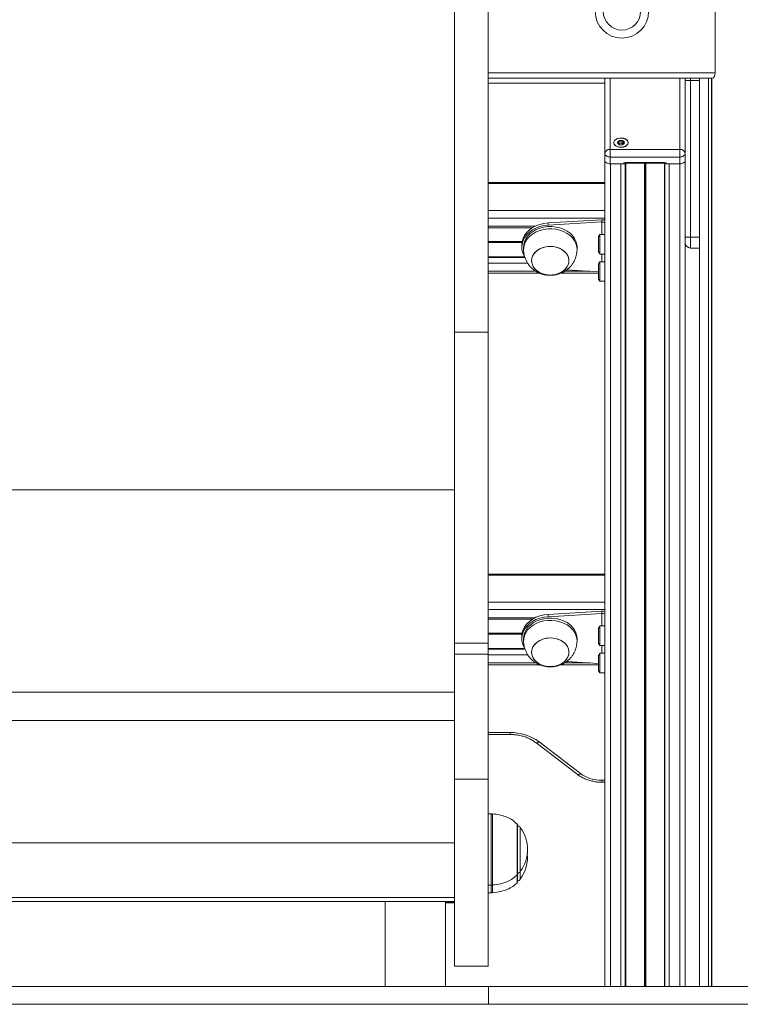
# Model space of a CAD drawing. Units: millimetres. Extents: x 3499 to 10699, y 1308 to 9920.
# Drawn here: x 8233 to 8637, y 8102 to 8655 of the extents above; entities that cross this region are included whole.
import ezdxf

# ---------------------------------------------------------------- set-up
doc = ezdxf.new("R2010")
doc.units = ezdxf.units.MM
doc.header["$LTSCALE"] = 50

msp = doc.modelspace()

# ---------------------------------------------------------------- linework, layer by layer
at = {"color": 7, "linetype": 'Continuous', "lineweight": 18}
for p, q in [((8477.06, 8479.45), (8477.06, 8824.44)), ((8496.06, 8479.45), (8496.06, 8824.44)), ((8623.41, 8625.14), (8623.41, 8659.33)), ((8496.06, 8622.14), (8621.75, 8622.14)), ((8561.46, 8579.82), (8561.46, 8622.14)), ((8606.56, 8620.79), (8606.56, 8622.14)), ((8606.56, 8604.02), (8606.56, 8620.79)), ((8609.56, 8620.79), (8606.56, 8620.79)), ((8609.56, 8620.79), (8609.56, 8532.79)), ((8614.56, 8622.14), (8614.56, 8112.14)), ((8619.62, 8622.14), (8619.62, 8112.14)), ((8619.72, 8622.14), (8619.72, 8112.14)), ((8621.47, 8622.14), (8621.47, 8112.14)), ((8621.5, 8622.14), (8621.5, 8112.14)), ((8606.56, 8604.02), (8606.56, 8579.82)), ((8569.35, 8585.3), (8569.35, 8586.39)), ((8572.49, 8585.92), (8572.47, 8586.02)), ((8564.46, 8582.12), (8603.56, 8582.12)), ((8564.46, 8582.12), (8564.46, 8577.89)), ((8571.56, 8585.28), (8571.67, 8585.23)), ((8571.67, 8585.32), (8571.67, 8584.95)), ((8603.56, 8582.12), (8603.56, 8577.89)), ((8561.46, 8575.99), (8561.46, 8579.82)), ((8561.56, 8575.5), (8561.56, 8112.14)), ((8603.56, 8577.89), (8564.46, 8577.89)), ((8564.46, 8577.89), (8564.46, 8574.06)), ((8595.01, 8574.83), (8573.01, 8574.83)), ((8603.56, 8574.06), (8603.56, 8577.89)), ((8606.56, 8579.82), (8606.56, 8575.99)), ((8606.56, 8575.99), (8606.56, 8545.45)), ((8572.01, 8574.06), (8564.46, 8574.06)), ((8564.56, 8574.06), (8564.56, 8112.14)), ((8564.56, 8574.06), (8570.46, 8574.06)), ((8570.46, 8574.06), (8570.46, 8112.14)), ((8572.93, 8574.45), (8572.93, 8112.14)), ((8573.01, 8574.47), (8595.01, 8574.47)), ((8573.18, 8574.47), (8573.18, 8112.14)), ((8594.95, 8574.47), (8594.95, 8112.14)), ((8595.2, 8574.33), (8595.2, 8112.14)), ((8603.56, 8574.06), (8596.01, 8574.06)), ((8597.66, 8574.06), (8603.56, 8574.06)), ((8597.66, 8574.06), (8597.66, 8112.14)), ((8603.56, 8574.06), (8603.56, 8112.14)), ((8561.56, 8563.5), (8496.06, 8563.5)), ((8529.63, 8540.9), (8559.86, 8542.7)), ((8559.86, 8541.41), (8559.86, 8542.7)), ((8606.56, 8532.79), (8606.56, 8545.45)), ((8496.06, 8538.17), (8520.74, 8538.17)), ((8529.63, 8539.62), (8559.86, 8541.41)), ((8529.63, 8540.9), (8529.63, 8539.62)), ((8557.86, 8533.18), (8557.86, 8524.65)), ((8561.56, 8534.42), (8558.66, 8534.42)), ((8558.66, 8525.38), (8558.66, 8534.42)), ((8606.56, 8529.79), (8606.56, 8532.79)), ((8609.56, 8532.79), (8606.56, 8532.79)), ((8609.56, 8532.79), (8609.56, 8526.79)), ((8514.86, 8528.68), (8514.86, 8527.4)), ((8514.86, 8527.32), (8514.86, 8527.4)), ((8515.86, 8527.36), (8515.86, 8526.08)), ((8545.86, 8526.08), (8545.86, 8527.36)), ((8558.66, 8523.42), (8558.66, 8525.38)), ((8606.56, 8529.79), (8606.56, 8112.14)), ((8614.56, 8526.79), (8609.56, 8526.79)), ((8496.06, 8521.79), (8516.57, 8521.79)), ((8496.06, 8521.46), (8516.68, 8521.46)), ((8558.66, 8523.42), (8561.56, 8523.42)), ((8557.86, 8513.43), (8540.09, 8514.48)), ((8557.86, 8517.86), (8557.86, 8509.33)), ((8561.56, 8519.09), (8558.66, 8519.09)), ((8558.66, 8510.06), (8558.66, 8519.09)), ((8496.06, 8512.64), (8524.92, 8512.64)), ((8536.83, 8512.64), (8557.86, 8512.64)), ((8558.66, 8508.09), (8558.66, 8510.06)), ((8558.66, 8508.09), (8561.56, 8508.09)), ((8496.06, 8479.45), (8477.06, 8479.45)), ((8477.06, 8304.91), (8477.06, 8479.45)), ((8496.06, 8304.91), (8496.06, 8479.45)), ((8561.56, 8343.65), (8496.06, 8343.65)), ((8529.63, 8321.05), (8559.86, 8322.84)), ((8529.63, 8319.76), (8559.86, 8321.56)), ((8529.63, 8321.05), (8529.63, 8319.76)), ((8559.86, 8321.56), (8559.86, 8322.84)), ((8496.06, 8318.32), (8520.74, 8318.32)), ((8557.86, 8313.33), (8557.86, 8304.79)), ((8561.56, 8314.56), (8558.66, 8314.56)), ((8558.66, 8305.53), (8558.66, 8314.56)), ((8496.06, 8304.91), (8477.06, 8304.91)), ((8477.06, 8298.69), (8477.06, 8304.91)), ((8496.06, 8298.69), (8496.06, 8304.91)), ((8514.86, 8308.83), (8514.86, 8307.54)), ((8514.86, 8307.47), (8514.86, 8307.54)), ((8515.86, 8307.51), (8515.86, 8306.22)), ((8545.86, 8306.22), (8545.86, 8307.51)), ((8558.66, 8303.56), (8558.66, 8305.53)), ((8496.06, 8298.69), (8477.06, 8298.69)), ((8477.06, 8228.53), (8477.06, 8298.69)), ((8496.06, 8301.93), (8516.57, 8301.93)), ((8496.06, 8301.61), (8516.68, 8301.61)), ((8496.06, 8228.53), (8496.06, 8298.69)), ((8558.66, 8303.56), (8561.56, 8303.56)), ((8561.56, 8299.24), (8558.66, 8299.24)), ((8558.66, 8290.2), (8558.66, 8299.24)), ((8496.06, 8292.78), (8524.92, 8292.78)), ((8536.83, 8292.78), (8557.86, 8292.78)), ((8557.86, 8293.57), (8540.09, 8294.63)), ((8557.86, 8298.01), (8557.86, 8289.47)), ((8558.66, 8288.24), (8558.66, 8290.2)), ((8558.66, 8288.24), (8561.56, 8288.24)), ((8496.06, 8253.65), (8508.28, 8253.65)), ((8522.72, 8249.11), (8546, 8231.27)), ((8524.54, 8249.56), (8547.83, 8231.72)), ((8496.06, 8228.53), (8477.06, 8228.53)), ((8477.06, 8123.58), (8477.06, 8228.53)), ((8496.06, 8123.58), (8496.06, 8228.53)), ((8559.85, 8226.84), (8561.56, 8226.84)), ((8497.73, 8209.09), (8496.06, 8209.09)), ((8512.4, 8175.09), (8512.4, 8203.09)), ((8512.4, 8170.71), (8512.4, 8174.68)), ((8496.06, 8169.09), (8497.73, 8169.09)), ((8496.06, 8164.71), (8497.73, 8164.71)), ((7996.06, 8159.91), (8477.06, 8159.91)), ((8438.26, 8159.91), (8438.26, 8112.14)), ((8472.06, 8112.14), (8472.06, 8159.91)), ((8472.06, 8159.22), (8477.06, 8159.22)), ((8472.06, 8159.21), (8477.06, 8159.21)), ((8477.06, 8123.58), (8496.06, 8123.58)), ((7977.18, 8112.14), (8496.2, 8112.14)), ((8496.2, 8102.14), (8496.2, 8112.14)), ((8496.2, 8112.14), (9496.2, 8112.14)), ((7977.18, 8102.14), (8496.2, 8102.14)), ((8496.2, 8102.14), (9496.2, 8102.14))]:
    msp.add_line(p, q, dxfattribs=at)
at = {"color": 8, "linetype": 'Continuous', "lineweight": 18}
for p, q in [((8496.06, 8625.14), (8623.41, 8625.14)), ((8561.46, 8619.36), (8496.06, 8619.36)), ((8564.46, 8622.14), (8564.46, 8582.12)), ((8603.56, 8582.12), (8603.56, 8622.14)), ((8609.56, 8622.14), (8609.56, 8620.79)), ((8614.56, 8620.79), (8609.56, 8620.79)), ((8621.4, 8622.14), (8621.4, 8112.14)), ((8573.01, 8574.83), (8573.01, 8574.47)), ((8595.01, 8574.83), (8595.01, 8574.47)), ((8583.68, 8574.47), (8583.68, 8112.14)), ((8583.81, 8574.47), (8583.81, 8112.14)), ((8583.94, 8574.47), (8583.94, 8112.14)), ((8584.19, 8574.47), (8584.19, 8112.14)), ((8584.32, 8574.47), (8584.32, 8112.14)), ((8584.44, 8574.47), (8584.44, 8112.14)), ((8496.06, 8562.92), (8561.56, 8562.92)), ((8496.06, 8547.81), (8561.56, 8547.81)), ((8496.06, 8543.58), (8561.56, 8543.58)), ((8496.06, 8539.06), (8522.36, 8539.06)), ((8559.86, 8541.41), (8559.86, 8534.42)), ((8496.06, 8530.42), (8515.03, 8530.42)), ((8609.56, 8532.79), (8614.56, 8532.79)), ((8496.06, 8530.34), (8515.01, 8530.34)), ((8496.06, 8530.29), (8515, 8530.29)), ((8496.06, 8530.1), (8514.97, 8530.1)), ((8496.06, 8529.95), (8514.95, 8529.95)), ((8496.06, 8529.83), (8514.94, 8529.83)), ((8559.86, 8523.42), (8559.86, 8519.09)), ((8496.06, 8518.23), (8518.2, 8518.23)), ((8496.06, 8513.71), (8522.83, 8513.71)), ((8538.92, 8513.71), (8553.12, 8513.71)), ((7996.06, 8391.02), (8477.06, 8391.02)), ((8496.06, 8343.06), (8561.56, 8343.06)), ((8496.06, 8327.96), (8561.56, 8327.96)), ((8496.06, 8323.73), (8561.56, 8323.73)), ((8559.86, 8321.56), (8559.86, 8314.56)), ((8496.06, 8319.21), (8522.36, 8319.21)), ((8496.06, 8310.56), (8515.03, 8310.56)), ((8496.06, 8310.49), (8515.01, 8310.49)), ((8496.06, 8310.44), (8515, 8310.44)), ((8496.06, 8310.24), (8514.97, 8310.24)), ((8496.06, 8310.1), (8514.95, 8310.1)), ((8496.06, 8309.98), (8514.94, 8309.98)), ((8496.06, 8298.37), (8518.2, 8298.37)), ((8559.86, 8303.56), (8559.86, 8299.24)), ((8496.06, 8293.85), (8522.83, 8293.85)), ((8538.92, 8293.85), (8553.12, 8293.85)), ((7996.06, 8277.44), (8477.06, 8277.44)), ((7996.06, 8261.44), (8477.06, 8261.44)), ((8496.06, 8254.72), (8508.28, 8254.72)), ((8508.28, 8253.65), (8508.28, 8254.72)), ((8559.85, 8227.91), (8561.56, 8227.91)), ((8559.85, 8227.91), (8559.85, 8226.84)), ((8497.73, 8169.09), (8497.73, 8209.09)), ((8498.47, 8209.07), (8498.47, 8169.16)), ((8512.25, 8174.74), (8512.25, 8203.45)), ((8514.05, 8201.37), (8514.05, 8189.86)), ((7996.06, 8192.85), (8477.06, 8192.85)), ((8514.05, 8189.86), (8514.05, 8176.82)), ((8514.05, 8176.82), (8514.05, 8172.44)), ((8512.25, 8170.36), (8512.25, 8174.74)), ((8497.73, 8164.71), (8497.73, 8169.09)), ((8498.47, 8169.16), (8498.47, 8169.12)), ((8498.47, 8169.03), (8498.47, 8164.78)), ((7996.06, 8162.09), (8477.06, 8162.09)), ((8498.47, 8164.78), (8498.47, 8164.74))]:
    msp.add_line(p, q, dxfattribs=at)
at = {"color": 7, "linetype": 'Continuous', "lineweight": 18, "flags": 128}
for points in [[(8572.09, 8588.41), (8573.13, 8588), (8573.95, 8587.42), (8574.45, 8586.7), (8574.61, 8585.93), (8574.41, 8585.15), (8573.86, 8584.45), (8573.01, 8583.88), (8571.94, 8583.5), (8570.74, 8583.34), (8569.53, 8583.42), (8568.4, 8583.72), (8567.46, 8584.22), (8566.79, 8584.88), (8566.45, 8585.63), (8566.47, 8586.42), (8566.86, 8587.16), (8567.56, 8587.81), (8568.53, 8588.28), (8569.68, 8588.56), (8570.9, 8588.6), (8572.09, 8588.41)], [(8574.51, 8585.98), (8574.34, 8586.73), (8573.82, 8587.42), (8573.01, 8587.99), (8571.98, 8588.37), (8570.81, 8588.54), (8569.62, 8588.48), (8568.51, 8588.2), (8567.58, 8587.72), (8566.91, 8587.09), (8566.56, 8586.36), (8566.56, 8585.59), (8566.91, 8584.86), (8567.58, 8584.23), (8568.51, 8583.75), (8569.62, 8583.47), (8570.81, 8583.41), (8571.98, 8583.58), (8573.01, 8583.97), (8573.82, 8584.53), (8574.34, 8585.22), (8574.51, 8585.98)], [(8569.76, 8584.8), (8570.51, 8584.71), (8571.27, 8584.8), (8571.91, 8585.08), (8572.34, 8585.49), (8572.49, 8585.98), (8572.34, 8586.46), (8571.91, 8586.87), (8571.27, 8587.15), (8570.52, 8587.25), (8569.76, 8587.15), (8569.12, 8586.87), (8568.69, 8586.46), (8568.54, 8585.98), (8568.69, 8585.49), (8569.12, 8585.08), (8569.76, 8584.8)], [(8571.56, 8585.28), (8571.66, 8585.19), (8571.67, 8585.17)], [(8564.46, 8577.89), (8563.88, 8577.93), (8563.32, 8578.04), (8562.8, 8578.22), (8562.34, 8578.46), (8561.97, 8578.75), (8561.69, 8579.08), (8561.52, 8579.45), (8561.46, 8579.82)], [(8564.46, 8574.06), (8563.88, 8574.1), (8563.32, 8574.21), (8562.8, 8574.39), (8562.34, 8574.63), (8561.97, 8574.92), (8561.69, 8575.25), (8561.52, 8575.61), (8561.46, 8575.99)], [(8606.56, 8579.82), (8606.51, 8579.45), (8606.34, 8579.08), (8606.06, 8578.75), (8605.69, 8578.46), (8605.23, 8578.22), (8604.71, 8578.04), (8604.15, 8577.93), (8603.56, 8577.89)], [(8603.56, 8574.06), (8604.15, 8574.1), (8604.71, 8574.21), (8605.23, 8574.39), (8605.69, 8574.63), (8606.06, 8574.92), (8606.34, 8575.25), (8606.51, 8575.61), (8606.56, 8575.99)], [(8606.56, 8575.99), (8606.51, 8575.61), (8606.34, 8575.25), (8606.06, 8574.92), (8605.69, 8574.63), (8605.23, 8574.39), (8604.71, 8574.21), (8604.15, 8574.1), (8603.56, 8574.06)], [(8514.86, 8528.68), (8515.04, 8530.51), (8515.57, 8532.29), (8516.44, 8533.99), (8517.64, 8535.58), (8519.12, 8537.01), (8520.87, 8538.25), (8522.84, 8539.29), (8524.99, 8540.08), (8527.27, 8540.63), (8529.63, 8540.9)], [(8514.86, 8527.4), (8515.04, 8529.22), (8515.57, 8531), (8516.44, 8532.71), (8517.64, 8534.29), (8519.12, 8535.72), (8520.87, 8536.97), (8522.84, 8538), (8524.99, 8538.8), (8527.27, 8539.34), (8529.63, 8539.62)], [(8545.86, 8527.36), (8545.74, 8528.83), (8545.28, 8530.55), (8544.47, 8532.2), (8543.35, 8533.73), (8541.93, 8535.12), (8540.26, 8536.32), (8538.36, 8537.31), (8536.29, 8538.07), (8534.09, 8538.58), (8531.82, 8538.83), (8529.52, 8538.81), (8527.26, 8538.51), (8525.08, 8537.96), (8523.03, 8537.16), (8521.17, 8536.13), (8519.54, 8534.89), (8518.17, 8533.48), (8517.1, 8531.92), (8516.35, 8530.26), (8515.94, 8528.53), (8515.86, 8527.36)], [(8545.74, 8527.54), (8545.28, 8529.26), (8544.47, 8530.91), (8543.35, 8532.45), (8541.93, 8533.83), (8540.26, 8535.03), (8538.36, 8536.03), (8536.29, 8536.79), (8534.09, 8537.3), (8531.82, 8537.54), (8529.52, 8537.52), (8527.26, 8537.23), (8525.08, 8536.68), (8523.03, 8535.88), (8521.17, 8534.84), (8519.54, 8533.61), (8518.17, 8532.2), (8517.1, 8530.64), (8516.35, 8528.98), (8515.94, 8527.24), (8515.88, 8525.49), (8515.92, 8525.07)], [(8529.52, 8527.63), (8527.63, 8527.3), (8525.85, 8526.72), (8524.24, 8525.89), (8522.86, 8524.85), (8521.75, 8523.64), (8520.94, 8522.28), (8520.48, 8520.84), (8520.37, 8519.36), (8520.62, 8517.89), (8521.21, 8516.48), (8522.14, 8515.17), (8523.36, 8514.02), (8524.84, 8513.06), (8526.52, 8512.32), (8528.35, 8511.84), (8530.27, 8511.62), (8532.2, 8511.67), (8534.1, 8511.99), (8535.88, 8512.58), (8537.49, 8513.41), (8538.87, 8514.44), (8539.98, 8515.66), (8540.78, 8517.01), (8541.25, 8518.45), (8541.36, 8519.93), (8541.11, 8521.41), (8540.51, 8522.82), (8539.59, 8524.12), (8538.37, 8525.27), (8536.89, 8526.23), (8535.21, 8526.97), (8533.38, 8527.46), (8531.46, 8527.68), (8529.52, 8527.63)], [(8541.28, 8520.67), (8540.86, 8522.12), (8540.09, 8523.49), (8539.01, 8524.72), (8537.66, 8525.78), (8536.07, 8526.63), (8534.31, 8527.25), (8532.43, 8527.6), (8530.49, 8527.69), (8528.57, 8527.5), (8526.73, 8527.04), (8525.02, 8526.33), (8523.52, 8525.4), (8522.27, 8524.26), (8521.3, 8522.97), (8520.67, 8521.57), (8520.38, 8520.1), (8520.45, 8518.62), (8520.87, 8517.17), (8521.64, 8515.81), (8522.72, 8514.58), (8524.07, 8513.51), (8525.66, 8512.66), (8527.42, 8512.05), (8529.3, 8511.69), (8531.24, 8511.61), (8533.16, 8511.8), (8535, 8512.26), (8536.71, 8512.96), (8538.21, 8513.9), (8539.46, 8515.03), (8540.42, 8516.32), (8541.06, 8517.72), (8541.35, 8519.19), (8541.28, 8520.67)], [(8545.81, 8525.07), (8545.86, 8525.79), (8545.74, 8527.54)], [(8514.86, 8308.83), (8515.04, 8310.65), (8515.57, 8312.44), (8516.44, 8314.14), (8517.64, 8315.72), (8519.12, 8317.15), (8520.87, 8318.4), (8522.84, 8319.43), (8524.99, 8320.23), (8527.27, 8320.77), (8529.63, 8321.05)], [(8514.86, 8307.54), (8515.04, 8309.37), (8515.57, 8311.15), (8516.44, 8312.85), (8517.64, 8314.44), (8519.12, 8315.87), (8520.87, 8317.11), (8522.84, 8318.15), (8524.99, 8318.94), (8527.27, 8319.49), (8529.63, 8319.76)], [(8545.86, 8307.51), (8545.74, 8308.97), (8545.28, 8310.7), (8544.47, 8312.34), (8543.35, 8313.88), (8541.93, 8315.26), (8540.26, 8316.47), (8538.36, 8317.46), (8536.29, 8318.22), (8534.09, 8318.73), (8531.82, 8318.97), (8529.52, 8318.95), (8527.26, 8318.66), (8525.08, 8318.11), (8523.03, 8317.31), (8521.17, 8316.28), (8519.54, 8315.04), (8518.17, 8313.63), (8517.1, 8312.07), (8516.35, 8310.41), (8515.94, 8308.68), (8515.86, 8307.51)], [(8545.74, 8307.69), (8545.28, 8309.41), (8544.47, 8311.06), (8543.35, 8312.59), (8541.93, 8313.98), (8540.26, 8315.18), (8538.36, 8316.17), (8536.29, 8316.93), (8534.09, 8317.44), (8531.82, 8317.69), (8529.52, 8317.67), (8527.26, 8317.37), (8525.08, 8316.82), (8523.03, 8316.02), (8521.17, 8314.99), (8519.54, 8313.75), (8518.17, 8312.34), (8517.1, 8310.78), (8516.35, 8309.12), (8515.94, 8307.39), (8515.88, 8305.63), (8515.92, 8305.21)], [(8529.52, 8307.77), (8527.63, 8307.45), (8525.85, 8306.86), (8524.24, 8306.04), (8522.86, 8305), (8521.75, 8303.78), (8520.94, 8302.43), (8520.48, 8300.99), (8520.37, 8299.51), (8520.62, 8298.03), (8521.21, 8296.62), (8522.14, 8295.32), (8523.36, 8294.17), (8524.84, 8293.21), (8526.52, 8292.47), (8528.35, 8291.98), (8530.27, 8291.76), (8532.2, 8291.82), (8534.1, 8292.14), (8535.88, 8292.72), (8537.49, 8293.55), (8538.87, 8294.59), (8539.98, 8295.8), (8540.78, 8297.16), (8541.25, 8298.6), (8541.36, 8300.08), (8541.11, 8301.55), (8540.51, 8302.96), (8539.59, 8304.27), (8538.37, 8305.42), (8536.89, 8306.38), (8535.21, 8307.12), (8533.38, 8307.6), (8531.46, 8307.82), (8529.52, 8307.77)], [(8541.28, 8300.82), (8540.86, 8302.27), (8540.09, 8303.63), (8539.01, 8304.87), (8537.66, 8305.93), (8536.07, 8306.78), (8534.31, 8307.39), (8532.43, 8307.75), (8530.49, 8307.83), (8528.57, 8307.64), (8526.73, 8307.19), (8525.02, 8306.48), (8523.52, 8305.54), (8522.27, 8304.41), (8521.3, 8303.12), (8520.67, 8301.72), (8520.38, 8300.25), (8520.45, 8298.77), (8520.87, 8297.32), (8521.64, 8295.95), (8522.72, 8294.72), (8524.07, 8293.66), (8525.66, 8292.81), (8527.42, 8292.19), (8529.3, 8291.84), (8531.24, 8291.75), (8533.16, 8291.94), (8535, 8292.4), (8536.71, 8293.11), (8538.21, 8294.05), (8539.46, 8295.18), (8540.42, 8296.47), (8541.06, 8297.87), (8541.35, 8299.34), (8541.28, 8300.82)], [(8545.81, 8305.21), (8545.86, 8305.93), (8545.74, 8307.69)]]:
    msp.add_lwpolyline(points, dxfattribs=at)
at = {"color": 7, "linetype": 'Continuous', "lineweight": 18}
for radius in [15, 10.5]:
    msp.add_circle((8571.06, 8659.64), radius, dxfattribs=at)
for centre, radius, start, end in [((8569.73, 8585.74), 1.2, 110.2261, 171.465), ((8570.52, 8584.24), 2.89, 74.9457, 114.6985), ((8571.03, 8585.52), 1.53, 19.1471, 80.9016), ((8564.15, 8579.42), 2.72, 83.4593, 171.4486), ((8570.43, 8584.02), 1.59, 93.233, 126.7208), ((8570.54, 8583.9), 1.71, 53.5431, 96.607), ((8603.87, 8579.42), 2.72, 8.552, 96.5401), ((8572.91, 8573.93), 0.907, 83.4588, 171.4473), ((8595.12, 8573.93), 0.907, 8.5545, 96.5394), ((8572.09, 8575.16), 1.1, 266.0356, 320.3048), ((8595.94, 8575.16), 1.1, 219.4558, 273.9919), ((8565.79, 8528.92), 9, 142.3301, 151.6947), ((8524.78, 8527.39), 9.91, 180.3804, 210.6738), ((8609.56, 8529.79), 3, 180, 270), ((8565.79, 8528.92), 9, 208.3053, 217.6699), ((8565.79, 8513.59), 9, 142.3301, 151.6947), ((8565.79, 8513.59), 9, 208.3053, 217.6699), ((8565.79, 8309.06), 9, 142.3301, 151.6947), ((8524.78, 8307.54), 9.91, 180.3804, 210.6739), ((8565.79, 8309.06), 9, 208.3053, 217.6699), ((8565.79, 8293.74), 9, 142.3301, 151.6947), ((8565.79, 8293.74), 9, 208.3053, 217.6699), ((8508.69, 8227.81), 26.92, 53.9169, 90.8741), ((8559.55, 8247.8), 19.9, 233.917, 270.8739), ((8497.73, 8199.09), 10, 85.7477, 90), ((8511.9, 8203.09), 0.5, 0, 45.5783), ((8511.63, 8199.59), 3, 36.3263, 75.2071), ((8497.35, 8189.09), 20.73, 323.6737, 36.3263), ((8497.35, 8184.71), 20.73, 323.6737, 6.0673), ((8511.63, 8178.59), 3, 284.7929, 323.6737), ((8511.9, 8175.09), 0.5, 314.4217, 0), ((8511.63, 8174.21), 3, 284.7929, 323.6737), ((8497.73, 8179.09), 10, 270, 274.2523), ((8511.9, 8170.71), 0.5, 314.4217, 0), ((8497.73, 8174.71), 10, 270, 274.2523)]:
    msp.add_arc(centre, radius, start, end, dxfattribs=at)
at = {"color": 8, "linetype": 'Continuous', "lineweight": 18}
for centre, start, end in [((8523.3, 8250.66), 249.5118, 318.4394), ((8546.59, 8232.82), 249.4489, 318.4513)]:
    msp.add_arc(centre, 1.66, start, end, dxfattribs=at)
at = {"color": 7, "linetype": 'Continuous', "lineweight": 18}
msp.add_ellipse((8621.75, 8625.14), major_axis=(0, 3), ratio=0.554309, start_param=3.141593, end_param=4.712389, dxfattribs=at)
for points, knots in [([(8569.31, 8586.86), (8569.31, 8586.86), (8569.3, 8586.85), (8569.28, 8586.82), (8569.29, 8586.7), (8569.37, 8586.49), (8569.36, 8586.16), (8569.01, 8585.93), (8568.72, 8585.82), (8568.58, 8585.74), (8568.56, 8585.71), (8568.56, 8585.7), (8568.56, 8585.69)], [0, 0, 0, 0, 0.011134, 0.024222, 0.071283, 0.271797, 0.500008, 0.728206, 0.928725, 0.975788, 0.988876, 1, 1, 1, 1]), ([(8571.27, 8587.03), (8571.26, 8587.03), (8571.24, 8587.03), (8571.2, 8587.02), (8571.12, 8586.99), (8570.91, 8586.88), (8570.61, 8586.72), (8570.17, 8586.67), (8569.83, 8586.75), (8569.58, 8586.82), (8569.42, 8586.87), (8569.36, 8586.87), (8569.33, 8586.87), (8569.32, 8586.86), (8569.31, 8586.86)], [0, 0, 0, 0, 0.012051, 0.026501, 0.05617, 0.1531, 0.406069, 0.574479, 0.747571, 0.90168, 0.962716, 0.979962, 0.993769, 1, 1, 1, 1]), ([(8569.35, 8585.78), (8569.36, 8585.78), (8569.38, 8585.78), (8569.44, 8585.77), (8569.61, 8585.73), (8569.9, 8585.63), (8570.19, 8585.61), (8570.34, 8585.6)], [0, 0, 0, 0, 0.023446, 0.058245, 0.162629, 0.563986, 1, 1, 1, 1]), ([(8570.34, 8585.6), (8570.41, 8585.62), (8570.65, 8585.65), (8570.91, 8585.79), (8571.12, 8585.9), (8571.21, 8585.94), (8571.25, 8585.94), (8571.27, 8585.94), (8571.29, 8585.93), (8571.31, 8585.91), (8571.34, 8585.84), (8571.37, 8585.67), (8571.39, 8585.46), (8571.52, 8585.32), (8571.56, 8585.28)], [0, 0, 0, 0, 0.094384, 0.347074, 0.443898, 0.480033, 0.490648, 0.499989, 0.512026, 0.52648, 0.556099, 0.652932, 0.905613, 1, 1, 1, 1]), ([(8572.47, 8586.02), (8572.47, 8586.02), (8572.47, 8586.03), (8572.46, 8586.04), (8572.43, 8586.06), (8572.38, 8586.08), (8572.24, 8586.12), (8571.98, 8586.17), (8571.66, 8586.28), (8571.4, 8586.51), (8571.37, 8586.76), (8571.34, 8586.93), (8571.31, 8587), (8571.29, 8587.02), (8571.28, 8587.03), (8571.27, 8587.03)], [0, 0, 0, 0, 0.006227, 0.017769, 0.031672, 0.048359, 0.098405, 0.252503, 0.42557, 0.593975, 0.846922, 0.943852, 0.980028, 0.99064, 1, 1, 1, 1]), ([(8571.74, 8584.91), (8571.74, 8584.92), (8571.75, 8585.02), (8571.66, 8585.22), (8571.67, 8585.55), (8572.02, 8585.78), (8572.31, 8585.89), (8572.45, 8585.97), (8572.47, 8586), (8572.47, 8586.02), (8572.47, 8586.02)], [0, 0, 0, 0, 0.0246753, 0.2352424, 0.4749159, 0.7145649, 0.9251467, 0.9745642, 0.9883174, 1, 1, 1, 1]), ([(8568.56, 8585.69), (8568.56, 8585.69), (8568.56, 8585.68), (8568.57, 8585.67), (8568.6, 8585.65), (8568.65, 8585.63), (8568.79, 8585.59), (8569.05, 8585.54), (8569.37, 8585.43), (8569.63, 8585.2), (8569.66, 8584.95), (8569.69, 8584.78), (8569.72, 8584.71), (8569.74, 8584.69), (8569.75, 8584.68), (8569.76, 8584.68)], [0, 0, 0, 0, 0.006231, 0.017772, 0.031666, 0.048358, 0.0984, 0.252499, 0.425573, 0.593988, 0.846923, 0.943855, 0.980031, 0.990651, 1, 1, 1, 1]), ([(8572.91, 8574.45), (8572.91, 8574.45), (8572.92, 8574.45), (8572.94, 8574.46), (8572.97, 8574.47), (8572.99, 8574.47), (8573.01, 8574.47), (8573.01, 8574.47)], [0, 0, 0, 0, 0.3435047, 0.5809935, 0.7645307, 0.9227139, 1, 1, 1, 1]), ([(8595.01, 8574.47), (8595.02, 8574.47), (8595.04, 8574.47), (8595.06, 8574.47), (8595.09, 8574.46), (8595.11, 8574.45), (8595.12, 8574.45), (8595.12, 8574.45), (8595.12, 8574.45)], [0, 0, 0, 0, 0.084093, 0.246445, 0.426991, 0.64848, 0.948637, 1, 1, 1, 1]), ([(8561.56, 8542.46), (8561.51, 8542.49), (8561.02, 8542.7), (8560.41, 8542.7), (8559.86, 8542.7)], [0, 0, 0, 0, 0.115374, 1, 1, 1, 1]), ([(8561.56, 8540.84), (8561.48, 8540.93), (8561.26, 8541.16), (8560.64, 8541.38), (8560.12, 8541.4), (8559.86, 8541.41)], [0, 0, 0, 0, 0.247887, 0.623946, 1, 1, 1, 1]), ([(8515.92, 8525.07), (8515.95, 8524.84), (8516.01, 8524.35), (8516.17, 8523.31), (8516.48, 8521.95), (8517.03, 8520.33), (8517.87, 8518.63), (8518.96, 8517.02), (8520.29, 8515.57), (8521.8, 8514.31), (8523.46, 8513.26), (8525.16, 8512.48), (8526.72, 8511.97), (8528.15, 8511.66), (8529.48, 8511.48), (8530.41, 8511.45), (8530.86, 8511.44)], [0, 0, 0, 0, 0.036508, 0.081166, 0.141623, 0.223002, 0.308198, 0.395271, 0.483037, 0.571061, 0.658817, 0.744669, 0.820771, 0.876446, 0.939125, 1, 1, 1, 1]), ([(8530.86, 8511.44), (8531.62, 8511.47), (8532.68, 8511.51), (8534.23, 8511.79), (8535.56, 8512.13), (8537.08, 8512.7), (8538.61, 8513.47), (8540.1, 8514.44), (8541.49, 8515.62), (8542.72, 8516.98), (8543.76, 8518.48), (8544.59, 8520.08), (8545.18, 8521.69), (8545.52, 8523.12), (8545.71, 8524.23), (8545.78, 8524.82), (8545.8, 8525.04), (8545.81, 8525.07)], [0, 0, 0, 0, 0.100246, 0.141551, 0.210184, 0.281847, 0.358616, 0.438267, 0.519615, 0.601688, 0.68362, 0.764332, 0.841843, 0.911813, 0.959629, 0.995993, 1, 1, 1, 1]), ([(8561.56, 8322.61), (8561.51, 8322.63), (8561.02, 8322.84), (8560.41, 8322.84), (8559.86, 8322.84)], [0, 0, 0, 0, 0.115377, 1, 1, 1, 1]), ([(8561.56, 8320.99), (8561.48, 8321.08), (8561.26, 8321.3), (8560.64, 8321.53), (8560.12, 8321.55), (8559.86, 8321.56)], [0, 0, 0, 0, 0.247894, 0.62395, 1, 1, 1, 1]), ([(8515.92, 8305.21), (8515.95, 8304.99), (8516.01, 8304.5), (8516.17, 8303.46), (8516.48, 8302.1), (8517.03, 8300.48), (8517.87, 8298.77), (8518.96, 8297.17), (8520.29, 8295.72), (8521.8, 8294.45), (8523.46, 8293.41), (8525.16, 8292.62), (8526.72, 8292.12), (8528.15, 8291.81), (8529.48, 8291.62), (8530.41, 8291.6), (8530.86, 8291.59)], [0, 0, 0, 0, 0.036509, 0.081167, 0.141623, 0.223002, 0.308198, 0.395271, 0.483037, 0.571061, 0.658817, 0.744669, 0.820771, 0.876446, 0.939125, 1, 1, 1, 1]), ([(8530.86, 8291.59), (8531.62, 8291.62), (8532.68, 8291.66), (8534.23, 8291.94), (8535.56, 8292.28), (8537.08, 8292.84), (8538.61, 8293.61), (8540.1, 8294.59), (8541.49, 8295.77), (8542.72, 8297.12), (8543.76, 8298.62), (8544.59, 8300.22), (8545.18, 8301.83), (8545.52, 8303.26), (8545.71, 8304.38), (8545.78, 8304.97), (8545.8, 8305.19), (8545.81, 8305.21)], [0, 0, 0, 0, 0.100246, 0.141551, 0.210184, 0.281847, 0.358617, 0.438267, 0.519616, 0.601689, 0.683621, 0.764332, 0.841842, 0.911812, 0.959628, 0.995992, 1, 1, 1, 1]), ([(8508.28, 8253.65), (8508.71, 8253.64), (8509.96, 8253.62), (8512.04, 8253.42), (8514.46, 8252.96), (8516.78, 8252.29), (8518.96, 8251.41), (8520.98, 8250.35), (8522.14, 8249.52), (8522.72, 8249.11)], [0, 0, 0, 0, 0.078732, 0.233005, 0.387234, 0.541317, 0.695249, 0.849082, 1, 1, 1, 1]), ([(8546, 8231.27), (8546.35, 8231.01), (8547.32, 8230.3), (8549.08, 8229.29), (8551.29, 8228.32), (8553.64, 8227.58), (8556.1, 8227.08), (8558.18, 8226.86), (8559.44, 8226.84), (8559.85, 8226.84)], [0, 0, 0, 0, 0.092028, 0.256732, 0.42181, 0.587313, 0.753053, 0.918923, 1, 1, 1, 1]), ([(8512.22, 8203.33), (8511.43, 8204.09), (8509.55, 8205.89), (8506.02, 8207.56), (8502.18, 8208.68), (8499.7, 8208.92), (8498.47, 8209.04)], [0, 0, 0, 0, 0.2143588, 0.5097688, 0.7578554, 1, 1, 1, 1]), ([(8498.48, 8169.16), (8500.06, 8169.32), (8503.18, 8169.65), (8507.25, 8171.15), (8510.3, 8172.92), (8511.68, 8174.28), (8512.23, 8174.82)], [0, 0, 0, 0, 0.311339, 0.61895, 0.848117, 1, 1, 1, 1]), ([(8498.48, 8164.78), (8500.06, 8164.94), (8503.18, 8165.27), (8507.25, 8166.77), (8510.3, 8168.54), (8511.68, 8169.9), (8512.23, 8170.44)], [0, 0, 0, 0, 0.311339, 0.61895, 0.848117, 1, 1, 1, 1])]:
    msp.add_open_spline(points, degree=3, knots=knots, dxfattribs=at)

doc.saveas('drawing.dxf')
